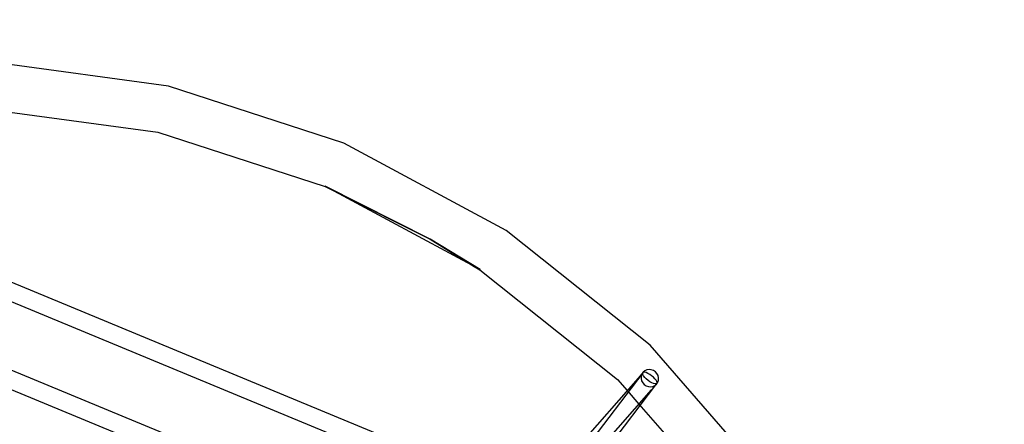
# Model space of a CAD drawing. Units: millimetres. Extents: x -2775 to 10001, y 65923 to 72540.
# Drawn here: x 72 to 954, y 70385 to 70747 of the extents above; entities that cross this region are included whole.
import ezdxf

# ---------------------------------------------------------------- set-up
doc = ezdxf.new("R2010")
doc.units = ezdxf.units.MM

# ---------------------------------------------------------------- blocks, each defined once
blk = doc.blocks.new('403')
for p, q in [((204.99, 70687.67), (41.33, 70709.83)), ((362.05, 70636.63), (204.99, 70687.67)), ((39.43, 70667.48), (195.55, 70646.33)), ((195.55, 70646.33), (345.39, 70597.64)), ((507.49, 70558.37), (362.05, 70636.63)), ((345.39, 70597.64), (356.14, 70592.27)), ((345.53, 70597.97), (484.33, 70523.29)), ((439.4, 70550.63), (345.53, 70597.97)), ((439.4, 70550.63), (345.53, 70597.97)), ((345.53, 70597.97), (484.33, 70523.29)), ((356.14, 70592.27), (439.4, 70550.63)), ((636.61, 70455.4), (507.49, 70558.37)), ((484.33, 70523.29), (439.4, 70550.63)), ((439.4, 70550.63), (479.01, 70526.15)), ((484.33, 70523.29), (439.4, 70550.63)), ((519.92, 70323.17), (9.72, 70534.5)), ((479.01, 70526.15), (484.13, 70522.98)), ((484.13, 70522.98), (607.31, 70424.75)), ((3.55, 70519.74), (513.76, 70308.41)), ((480.64, 70260.57), (-6.81, 70462.48)), ((745.27, 70331.03), (636.61, 70455.4)), ((-7.91, 70445.61), (469.49, 70247.86)), ((635.68, 70433.71), (633.69, 70433.37)), ((637.71, 70433.53), (635.68, 70433.71)), ((630.03, 70430.8), (481.06, 70234.93)), ((625.85, 70426.06), (539.61, 70327.78)), ((607.31, 70424.75), (615.98, 70414.82)), ((630.38, 70431.23), (625.85, 70426.06)), ((628.69, 70427.68), (628.61, 70425.66)), ((628.61, 70425.66), (629.06, 70423.67)), ((629.29, 70429.58), (628.69, 70427.68)), ((630.38, 70431.23), (629.29, 70429.58)), ((629.84, 70430.1), (630.03, 70430.8)), ((630.09, 70429.11), (629.84, 70430.1)), ((630.66, 70431.18), (630.03, 70430.8)), ((630.77, 70427.91), (630.09, 70429.11)), ((631.88, 70432.53), (630.38, 70431.23)), ((631.67, 70431.19), (630.66, 70431.18)), ((631.84, 70426.58), (630.77, 70427.91)), ((633.01, 70430.86), (631.67, 70431.19)), ((633.22, 70425.2), (631.84, 70426.58)), ((633.69, 70433.37), (631.88, 70432.53)), ((634.58, 70430.18), (633.01, 70430.86)), ((634.81, 70423.87), (633.22, 70425.2)), ((636.28, 70429.22), (634.58, 70430.18)), ((637.98, 70428.04), (636.28, 70429.22)), ((639.66, 70432.82), (637.71, 70433.53)), ((639.57, 70426.72), (637.98, 70428.04)), ((640.95, 70425.34), (639.57, 70426.72)), ((641.39, 70431.65), (639.66, 70432.82)), ((642.02, 70424.01), (640.95, 70425.34)), ((642.78, 70430.09), (641.39, 70431.65)), ((643.73, 70428.25), (642.78, 70430.09)), ((644.18, 70426.25), (643.73, 70428.25)), ((644.1, 70424.23), (644.18, 70426.25)), ((627.74, 70401.36), (642.76, 70421.12)), ((629.06, 70423.67), (630.02, 70421.83)), ((630.02, 70421.83), (631.4, 70420.27)), ((631.4, 70420.27), (633.13, 70419.09)), ((633.13, 70419.09), (635.08, 70418.39)), ((636.51, 70422.69), (634.81, 70423.87)), ((635.08, 70418.39), (637.12, 70418.2)), ((638.21, 70421.73), (636.51, 70422.69)), ((637.12, 70418.2), (639.11, 70418.54)), ((637.77, 70415.39), (642.41, 70420.68)), ((639.78, 70421.06), (638.21, 70421.73)), ((639.11, 70418.54), (640.91, 70419.39)), ((641.12, 70420.72), (639.78, 70421.06)), ((640.91, 70419.39), (642.41, 70420.68)), ((642.14, 70420.74), (641.12, 70420.72)), ((642.7, 70422.81), (642.02, 70424.01)), ((642.76, 70421.12), (642.14, 70420.74)), ((642.41, 70420.68), (643.5, 70422.33)), ((642.96, 70421.82), (642.7, 70422.81)), ((642.76, 70421.12), (642.96, 70421.82)), ((643.5, 70422.33), (644.1, 70424.23)), ((551.62, 70317.2), (637.77, 70415.39)), ((615.98, 70414.82), (626.6, 70402.67)), ((552.38, 70302.28), (627.74, 70401.36)), ((626.6, 70402.67), (710.96, 70306.11))]:
    blk.add_line(p, q)
at = {"color": 7}
blk.add_circle((0, 69789.56), 2750, dxfattribs=at)

msp = doc.modelspace()

# ---------------------------------------------------------------- block references
msp.add_blockref('403', (0, 0))

doc.saveas('drawing.dxf')
